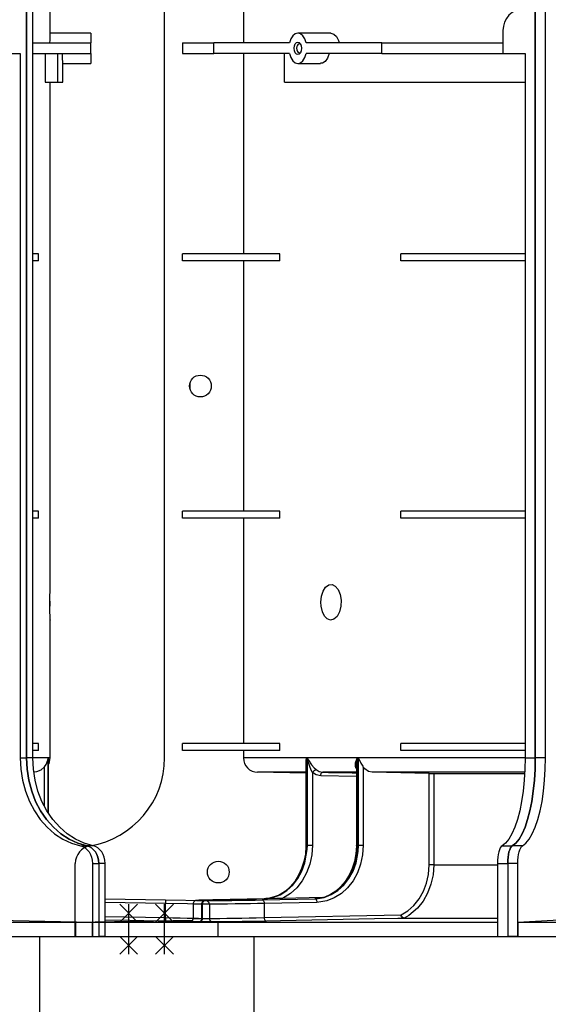
# Model space of a CAD drawing. Units: millimetres. Extents: x 874 to 17674, y 353 to 25342.
# Drawn here: x 6395 to 6410, y 2973 to 3001 of the extents above; entities that cross this region are included whole.
import ezdxf

# ---------------------------------------------------------------- set-up
doc = ezdxf.new("R2010")
doc.units = ezdxf.units.MM
doc.layers.add('143', color=143, linetype='Continuous')
doc.layers.add('4', color=4, linetype='Continuous')

msp = doc.modelspace()

# ---------------------------------------------------------------- linework, layer by layer
at = {"layer": '143'}
for p, q in [((6395.344, 3015.18), (6395.344, 2980.18)), ((6395.344, 2980.18), (6395.344, 3015.18)), ((6395.521, 2980.18), (6395.521, 3015.18)), ((6399.209, 2980.18), (6399.209, 3015.18)), ((6409.574, 2980.18), (6409.574, 3015.18)), ((6409.574, 3015.18), (6409.574, 2980.18)), ((6409.859, 2980.18), (6409.859, 3015.18)), ((6401.413, 3005.88), (6401.413, 3000.18)), ((6396.009, 3000.455), (6396.009, 3005.611)), ((6408.67, 3000.53), (6408.67, 2999.88)), ((6397.146, 3000.455), (6396.009, 3000.455)), ((6397.146, 3000.455), (6397.146, 3000.18)), ((6403.854, 3000.455), (6402.933, 3000.455)), ((6395.521, 3000.18), (6397.146, 3000.18)), ((6397.146, 2999.88), (6397.146, 3000.18)), ((6399.712, 3000.18), (6400.582, 3000.18)), ((6399.712, 3000.18), (6399.712, 2999.88)), ((6400.582, 2999.88), (6400.582, 3000.18)), ((6402.7, 3000.18), (6400.582, 3000.18)), ((6405.285, 3000.18), (6403.167, 3000.18)), ((6405.285, 3000.18), (6408.67, 3000.18)), ((6405.285, 2999.88), (6405.285, 3000.18)), ((6394.786, 2999.88), (6395.168, 2999.88)), ((6395.168, 2999.88), (6395.168, 2980.18)), ((6395.521, 2999.88), (6397.146, 2999.88)), ((6395.867, 2999.88), (6395.867, 2999.08)), ((6396.221, 2999.08), (6396.221, 2999.88)), ((6397.146, 2999.88), (6397.146, 2999.605)), ((6399.712, 2999.88), (6400.582, 2999.88)), ((6402.7, 2999.88), (6400.582, 2999.88)), ((6401.413, 2999.88), (6401.413, 2994.28)), ((6402.565, 2999.08), (6402.565, 2999.88)), ((6405.285, 2999.88), (6403.167, 2999.88)), ((6405.285, 2999.88), (6408.67, 2999.88)), ((6408.67, 2999.88), (6409.288, 2999.88)), ((6409.288, 2999.88), (6409.288, 2980.18)), ((6396.359, 2999.08), (6396.359, 2999.611)), ((6396.359, 2999.605), (6397.146, 2999.605)), ((6402.933, 2999.605), (6403.571, 2999.605)), ((6395.867, 2999.08), (6396.221, 2999.08)), ((6396.009, 2985.021), (6396.009, 2999.08)), ((6396.221, 2999.08), (6396.359, 2999.08)), ((6402.565, 2999.08), (6409.288, 2999.08)), ((6395.681, 2994.28), (6395.521, 2994.28)), ((6395.681, 2994.08), (6395.681, 2994.28)), ((6399.712, 2994.08), (6399.712, 2994.28)), ((6402.427, 2994.28), (6399.712, 2994.28)), ((6402.427, 2994.08), (6402.427, 2994.28)), ((6409.288, 2994.28), (6405.811, 2994.28)), ((6405.811, 2994.08), (6405.811, 2994.28)), ((6395.681, 2994.08), (6395.521, 2994.08)), ((6402.427, 2994.08), (6399.712, 2994.08)), ((6401.413, 2994.08), (6401.413, 2987.08)), ((6409.288, 2994.08), (6405.811, 2994.08)), ((6399.914, 2990.658), (6399.914, 2990.503)), ((6395.681, 2987.08), (6395.521, 2987.08)), ((6395.681, 2986.88), (6395.681, 2987.08)), ((6399.712, 2986.88), (6399.712, 2987.08)), ((6402.427, 2987.08), (6399.712, 2987.08)), ((6402.427, 2986.88), (6402.427, 2987.08)), ((6409.288, 2987.08), (6405.811, 2987.08)), ((6405.811, 2986.88), (6405.811, 2987.08)), ((6395.681, 2986.88), (6395.521, 2986.88)), ((6402.427, 2986.88), (6399.712, 2986.88)), ((6401.413, 2986.88), (6401.413, 2980.58)), ((6409.288, 2986.88), (6405.811, 2986.88)), ((6396, 2984.561), (6396, 2984.424)), ((6396.009, 2980.174), (6396.009, 2984.035)), ((6395.681, 2980.58), (6395.521, 2980.58)), ((6395.681, 2980.38), (6395.521, 2980.38)), ((6395.681, 2980.38), (6395.681, 2980.58)), ((6399.712, 2980.38), (6399.712, 2980.58)), ((6402.427, 2980.58), (6399.712, 2980.58)), ((6402.427, 2980.38), (6399.712, 2980.38)), ((6401.413, 2980.38), (6401.413, 2980.174)), ((6402.427, 2980.38), (6402.427, 2980.58)), ((6409.288, 2980.58), (6405.811, 2980.58)), ((6405.811, 2980.38), (6405.811, 2980.58)), ((6409.288, 2980.38), (6405.811, 2980.38)), ((6395.168, 2980.18), (6395.344, 2980.18)), ((6395.521, 2980.18), (6395.344, 2980.18)), ((6396.009, 2980.174), (6395.521, 2980.174)), ((6395.949, 2980.17), (6395.949, 2978.642)), ((6395.949, 2980.17), (6395.954, 2980.17)), ((6395.949, 2980.17), (6395.949, 2980.17)), ((6395.954, 2980.17), (6395.949, 2980.17)), ((6395.954, 2978.634), (6395.954, 2980.17)), ((6395.954, 2980.17), (6395.954, 2980.128)), ((6395.954, 2980.145), (6395.954, 2980.17)), ((6395.954, 2980.17), (6395.954, 2980.17)), ((6395.954, 2978.633), (6395.954, 2980.145)), ((6409.288, 2980.174), (6401.413, 2980.174)), ((6403.173, 2980.17), (6403.173, 2977.733)), ((6403.201, 2980.17), (6403.173, 2980.17)), ((6403.173, 2980.17), (6403.173, 2980.17)), ((6403.201, 2977.733), (6403.201, 2980.17)), ((6403.201, 2980.17), (6403.202, 2980.17)), ((6403.201, 2980.17), (6403.201, 2980.17)), ((6404.594, 2980.17), (6404.595, 2980.17)), ((6404.595, 2980.17), (6404.595, 2977.733)), ((6404.631, 2980.17), (6404.595, 2980.17)), ((6404.595, 2980.17), (6404.595, 2980.17)), ((6404.631, 2977.733), (6404.631, 2980.17)), ((6404.631, 2980.17), (6404.632, 2980.17)), ((6409.288, 2980.18), (6409.574, 2980.18)), ((6409.859, 2980.18), (6409.574, 2980.18)), ((6395.851, 2978.811), (6395.851, 2979.923)), ((6403.16, 2980.072), (6403.16, 2977.733)), ((6404.571, 2979.961), (6404.571, 2977.733)), ((6404.763, 2979.923), (6404.763, 2977.733)), ((6403.16, 2979.75), (6401.806, 2979.774)), ((6403.16, 2979.774), (6401.806, 2979.774)), ((6403.344, 2979.764), (6403.344, 2977.733)), ((6404.571, 2979.652), (6403.572, 2979.674)), ((6404.571, 2979.774), (6403.631, 2979.774)), ((6409.278, 2979.774), (6405.015, 2979.774)), ((6406.604, 2979.74), (6405.015, 2979.774)), ((6406.604, 2977.18), (6406.604, 2979.74)), ((6406.734, 2979.739), (6406.734, 2977.18)), ((6406.734, 2979.739), (6409.276, 2979.739)), ((6396.853, 2977.715), (6397.03, 2977.715)), ((6397.206, 2977.715), (6397.03, 2977.715)), ((6403.173, 2977.733), (6403.16, 2977.733)), ((6403.173, 2977.733), (6403.201, 2977.733)), ((6403.201, 2977.733), (6403.344, 2977.733)), ((6404.571, 2977.733), (6404.595, 2977.733)), ((6404.595, 2977.733), (6404.631, 2977.733)), ((6404.631, 2977.733), (6404.763, 2977.733)), ((6408.645, 2977.715), (6408.93, 2977.715)), ((6409.215, 2977.715), (6408.93, 2977.715)), ((6396.709, 2975.18), (6396.709, 2977.222)), ((6397.19, 2977.222), (6397.367, 2977.222)), ((6397.19, 2977.222), (6397.19, 2975.18)), ((6397.543, 2977.222), (6397.367, 2977.222)), ((6397.367, 2977.222), (6397.367, 2975.18)), ((6397.367, 2977.222), (6397.367, 2975.18)), ((6397.543, 2975.18), (6397.543, 2977.222)), ((6406.734, 2977.18), (6406.604, 2977.18)), ((6406.734, 2977.18), (6408.516, 2977.18)), ((6408.516, 2977.222), (6408.801, 2977.222)), ((6408.516, 2977.222), (6408.516, 2975.18)), ((6409.087, 2977.222), (6408.801, 2977.222)), ((6408.801, 2977.222), (6408.801, 2975.18)), ((6408.801, 2977.222), (6408.801, 2975.18)), ((6409.087, 2975.18), (6409.087, 2977.222)), ((6397.543, 2976.231), (6399.231, 2976.202)), ((6402, 2976.233), (6400.559, 2976.202)), ((6401.936, 2976.202), (6403.414, 2976.233)), ((6402, 2976.233), (6401.995, 2976.233)), ((6403.623, 2976.267), (6402.509, 2976.243)), ((6403.41, 2976.233), (6403.414, 2976.233)), ((6399.231, 2976.102), (6397.543, 2976.131)), ((6397.954, 2976.08), (6398.454, 2975.58)), ((6398.454, 2976.08), (6397.954, 2975.58)), ((6398.204, 2974.68), (6398.204, 2976.08)), ((6399.454, 2976.08), (6398.954, 2975.58)), ((6398.954, 2976.08), (6399.454, 2975.58)), ((6399.204, 2974.68), (6399.204, 2976.08)), ((6399.231, 2976.202), (6400.361, 2976.182)), ((6399.231, 2975.705), (6399.231, 2976.102)), ((6400.459, 2976.082), (6399.231, 2976.102)), ((6400.002, 2976.086), (6400.002, 2975.687)), ((6400.266, 2976.082), (6400.241, 2976.082)), ((6400.241, 2976.082), (6400.241, 2975.683)), ((6400.266, 2975.683), (6400.266, 2976.082)), ((6400.32, 2976.182), (6400.346, 2976.182)), ((6400.459, 2976.082), (6400.459, 2975.683)), ((6403.468, 2976.133), (6401.994, 2976.102)), ((6401.994, 2976.102), (6401.994, 2975.705)), ((6392.289, 2975.686), (6397.186, 2975.58)), ((6397.543, 2975.734), (6399.231, 2975.705)), ((6400.241, 2975.683), (6400.266, 2975.683)), ((6401.994, 2975.705), (6405.82, 2975.786)), ((6408.516, 2975.686), (6405.878, 2975.686)), ((6405.904, 2975.693), (6408.516, 2975.693)), ((6409.088, 2975.58), (6410.959, 2975.686)), ((6378.087, 2975.58), (6397.188, 2975.58)), ((6396.712, 2975.58), (6396.712, 2975.18)), ((6396.712, 2975.58), (6408.517, 2975.58)), ((6396.714, 2975.58), (6399.988, 2975.638)), ((6397.188, 2975.18), (6397.188, 2975.58)), ((6397.541, 2975.58), (6400.709, 2975.58)), ((6400.706, 2975.58), (6400.557, 2975.583)), ((6400.709, 2975.18), (6400.709, 2975.58)), ((6409.087, 2975.58), (6409.087, 2975.18)), ((6409.087, 2975.58), (6428.188, 2975.58)), ((6365.709, 2975.18), (6400.709, 2975.18)), ((6365.712, 2975.18), (6400.709, 2975.18)), ((6378.087, 2975.18), (6397.188, 2975.18)), ((6396.712, 2975.18), (6396.709, 2975.18)), ((6396.709, 2975.18), (6431.709, 2975.18)), ((6396.712, 2975.18), (6431.709, 2975.18)), ((6397.19, 2975.18), (6397.188, 2975.18)), ((6397.19, 2975.18), (6397.367, 2975.18)), ((6397.543, 2975.18), (6397.367, 2975.18)), ((6397.541, 2975.18), (6400.709, 2975.18)), ((6397.954, 2975.18), (6398.454, 2974.68)), ((6398.454, 2975.18), (6397.954, 2974.68)), ((6399.454, 2975.18), (6398.954, 2974.68)), ((6398.954, 2975.18), (6399.454, 2974.68)), ((6408.516, 2975.18), (6408.801, 2975.18)), ((6409.087, 2975.18), (6408.801, 2975.18)), ((6409.087, 2975.18), (6409.087, 2975.18)), ((6409.087, 2975.18), (6428.188, 2975.18))]:
    msp.add_line(p, q, dxfattribs=at)
at = {"layer": '143', "flags": 128}
for points in [[(6409.241, 3001.13), (6409.13, 3001.119), (6409.023, 3001.085), (6408.924, 3001.029), (6408.837, 3000.955), (6408.766, 3000.864), (6408.714, 3000.76), (6408.681, 3000.648), (6408.67, 3000.53)], [(6396.003, 3000.18), (6396.004, 3000.259), (6396.006, 3000.365), (6396.008, 3000.433), (6396.009, 3000.455)], [(6403.167, 3000.18), (6403.13, 3000.292), (6403.076, 3000.38), (6403.008, 3000.436), (6402.933, 3000.455), (6402.859, 3000.436), (6402.791, 3000.38), (6402.737, 3000.292), (6402.7, 3000.18)], [(6402.831, 3000.03), (6402.838, 3000.097), (6402.861, 3000.154), (6402.894, 3000.192), (6402.933, 3000.205), (6402.973, 3000.192), (6403.006, 3000.154), (6403.029, 3000.097), (6403.036, 3000.03), (6403.029, 2999.963), (6403.006, 2999.907), (6402.973, 2999.869), (6402.933, 2999.855), (6402.894, 2999.869), (6402.861, 2999.907), (6402.838, 2999.963), (6402.831, 3000.03)], [(6403.854, 3000.455), (6403.856, 3000.455), (6403.939, 3000.43), (6404.014, 3000.36), (6404.071, 3000.252), (6404.092, 3000.18)], [(6403.018, 3000.131), (6403.002, 3000.146), (6402.974, 3000.155), (6402.946, 3000.146), (6402.922, 3000.119), (6402.906, 3000.078), (6402.9, 3000.03)], [(6402.9, 3000.03), (6402.906, 2999.983), (6402.922, 2999.942), (6402.946, 2999.915), (6402.974, 2999.905), (6403.002, 2999.915), (6403.018, 2999.93)], [(6396.359, 2999.611), (6396.359, 2999.61), (6396.358, 2999.653), (6396.355, 2999.739), (6396.353, 2999.857), (6396.353, 2999.88)], [(6402.7, 2999.88), (6402.737, 2999.769), (6402.791, 2999.681), (6402.859, 2999.625), (6402.933, 2999.605), (6403.008, 2999.625), (6403.076, 2999.681), (6403.13, 2999.769), (6403.167, 2999.88)], [(6403.809, 2999.88), (6403.765, 2999.757), (6403.699, 2999.665), (6403.62, 2999.614), (6403.571, 2999.611)], [(6396, 2984.53), (6396.001, 2984.696), (6396.004, 2984.844), (6396.007, 2984.956), (6396.009, 2985.018), (6396.009, 2985.021)], [(6403.577, 2984.53), (6403.592, 2984.696), (6403.637, 2984.844), (6403.708, 2984.956), (6403.796, 2985.018), (6403.89, 2985.024), (6403.98, 2984.978), (6404.057, 2984.884), (6404.114, 2984.751), (6404.143, 2984.591), (6404.138, 2984.42), (6404.098, 2984.261), (6404.029, 2984.135), (6403.941, 2984.057), (6403.847, 2984.033), (6403.756, 2984.064), (6403.678, 2984.143), (6403.619, 2984.265), (6403.584, 2984.418), (6403.577, 2984.53)], [(6396.009, 2984.035), (6396.009, 2984.033), (6396.008, 2984.064), (6396.005, 2984.143), (6396.003, 2984.265), (6396, 2984.418), (6396, 2984.53)], [(6395.168, 2980.18), (6395.184, 2979.862), (6395.233, 2979.549), (6395.314, 2979.247), (6395.426, 2978.959), (6395.566, 2978.692), (6395.732, 2978.448), (6395.922, 2978.233), (6396.133, 2978.049), (6396.361, 2977.9), (6396.602, 2977.788), (6396.853, 2977.715)], [(6395.344, 2980.18), (6395.361, 2979.862), (6395.41, 2979.549), (6395.491, 2979.247), (6395.602, 2978.959), (6395.742, 2978.692), (6395.908, 2978.448), (6396.099, 2978.233), (6396.309, 2978.049), (6396.537, 2977.9), (6396.779, 2977.788), (6397.03, 2977.715)], [(6397.03, 2977.715), (6396.779, 2977.788), (6396.537, 2977.9), (6396.309, 2978.049), (6396.099, 2978.233), (6395.908, 2978.448), (6395.742, 2978.692), (6395.602, 2978.959), (6395.491, 2979.247), (6395.41, 2979.549), (6395.361, 2979.862), (6395.344, 2980.18)], [(6397.206, 2977.715), (6396.955, 2977.788), (6396.714, 2977.9), (6396.486, 2978.049), (6396.275, 2978.233), (6396.085, 2978.448), (6395.918, 2978.692), (6395.778, 2978.959), (6395.667, 2979.247), (6395.586, 2979.549), (6395.537, 2979.862), (6395.521, 2980.18)], [(6395.851, 2979.923), (6395.898, 2979.994), (6395.941, 2980.111), (6395.949, 2980.17)], [(6395.954, 2979.984), (6395.979, 2980.022), (6396.009, 2980.174)], [(6403.164, 2980.072), (6403.162, 2980.111), (6403.173, 2980.17)], [(6403.344, 2979.764), (6403.309, 2979.83), (6403.265, 2979.934), (6403.217, 2980.094), (6403.201, 2980.17)], [(6403.202, 2980.17), (6403.231, 2980.11), (6403.317, 2979.982), (6403.393, 2979.899), (6403.45, 2979.846)], [(6404.571, 2979.871), (6404.568, 2979.874), (6404.542, 2979.937), (6404.544, 2980.037), (6404.594, 2980.17)], [(6404.595, 2980.17), (6404.572, 2980.003), (6404.573, 2979.96)], [(6404.632, 2980.17), (6404.699, 2980.026), (6404.752, 2979.941), (6404.763, 2979.923)], [(6409.288, 2980.18), (6409.282, 2979.862), (6409.263, 2979.549), (6409.233, 2979.247), (6409.19, 2978.959), (6409.137, 2978.692), (6409.073, 2978.448), (6409, 2978.233), (6408.92, 2978.049), (6408.833, 2977.9), (6408.741, 2977.788), (6408.645, 2977.715)], [(6408.93, 2977.715), (6409.026, 2977.788), (6409.118, 2977.9), (6409.205, 2978.049), (6409.286, 2978.233), (6409.358, 2978.448), (6409.422, 2978.692), (6409.475, 2978.959), (6409.518, 2979.247), (6409.549, 2979.549), (6409.568, 2979.862), (6409.574, 2980.18)], [(6409.574, 2980.18), (6409.568, 2979.862), (6409.549, 2979.549), (6409.518, 2979.247), (6409.475, 2978.959), (6409.422, 2978.692), (6409.358, 2978.448), (6409.286, 2978.233), (6409.205, 2978.049), (6409.118, 2977.9), (6409.026, 2977.788), (6408.93, 2977.715)], [(6409.215, 2977.715), (6409.311, 2977.788), (6409.403, 2977.9), (6409.49, 2978.049), (6409.571, 2978.233), (6409.644, 2978.448), (6409.707, 2978.692), (6409.761, 2978.959), (6409.803, 2979.247), (6409.834, 2979.549), (6409.853, 2979.862), (6409.859, 2980.18)], [(6395.851, 2979.923), (6395.851, 2979.923), (6395.75, 2979.834), (6395.625, 2979.783), (6395.544, 2979.774)], [(6403.344, 2979.764), (6403.355, 2979.78), (6403.367, 2979.796), (6403.381, 2979.81), (6403.395, 2979.823), (6403.41, 2979.833), (6403.425, 2979.84), (6403.438, 2979.845), (6403.45, 2979.846)], [(6403.45, 2979.846), (6403.534, 2979.794), (6403.631, 2979.774)], [(6405.015, 2979.774), (6404.905, 2979.799), (6404.809, 2979.867), (6404.763, 2979.923)], [(6403.572, 2979.674), (6403.45, 2979.699), (6403.344, 2979.764)], [(6403.572, 2979.674), (6403.574, 2979.693), (6403.577, 2979.712), (6403.583, 2979.729), (6403.59, 2979.744), (6403.599, 2979.757), (6403.609, 2979.766), (6403.62, 2979.772), (6403.631, 2979.774)], [(6403.631, 2979.774), (6403.795, 2979.77), (6404.45, 2979.756), (6404.571, 2979.754)], [(6406.604, 2979.74), (6406.635, 2979.74), (6406.668, 2979.739), (6406.701, 2979.739), (6406.729, 2979.739), (6406.734, 2979.739)], [(6396.853, 2977.715), (6396.922, 2977.693), (6396.986, 2977.657), (6397.045, 2977.607), (6397.095, 2977.545), (6397.136, 2977.474), (6397.166, 2977.394), (6397.184, 2977.31), (6397.19, 2977.222)], [(6397.03, 2977.715), (6397.098, 2977.693), (6397.163, 2977.657), (6397.221, 2977.607), (6397.271, 2977.545), (6397.312, 2977.474), (6397.342, 2977.394), (6397.361, 2977.31), (6397.367, 2977.222)], [(6397.367, 2977.222), (6397.361, 2977.31), (6397.342, 2977.394), (6397.312, 2977.474), (6397.271, 2977.545), (6397.221, 2977.607), (6397.163, 2977.657), (6397.098, 2977.693), (6397.03, 2977.715)], [(6397.543, 2977.222), (6397.537, 2977.31), (6397.519, 2977.394), (6397.488, 2977.474), (6397.448, 2977.545), (6397.397, 2977.607), (6397.339, 2977.657), (6397.275, 2977.693), (6397.206, 2977.715)], [(6402.031, 2976.235), (6402.245, 2976.27), (6402.442, 2976.347), (6402.626, 2976.463), (6402.791, 2976.615), (6402.933, 2976.798), (6403.048, 2977.008), (6403.132, 2977.238), (6403.197, 2977.612), (6403.201, 2977.733)], [(6403.173, 2977.733), (6403.15, 2977.438), (6403.093, 2977.195), (6403.005, 2976.967), (6402.887, 2976.76), (6402.743, 2976.582), (6402.576, 2976.436), (6402.393, 2976.327), (6402.137, 2976.247), (6402.031, 2976.235)], [(6403.158, 2977.733), (6403.159, 2977.701), (6403.143, 2977.485), (6403.103, 2977.276), (6403.039, 2977.076), (6402.954, 2976.89), (6402.848, 2976.721), (6402.725, 2976.573), (6402.587, 2976.45), (6402.435, 2976.352), (6402.297, 2976.292)], [(6403.344, 2977.733), (6403.326, 2977.465), (6403.27, 2977.205), (6403.18, 2976.959), (6403.058, 2976.736), (6402.906, 2976.54), (6402.729, 2976.378), (6402.509, 2976.243)], [(6403.446, 2976.235), (6403.667, 2976.272), (6403.866, 2976.349), (6404.052, 2976.466), (6404.218, 2976.617), (6404.361, 2976.801), (6404.477, 2977.01), (6404.562, 2977.239), (6404.623, 2977.558), (6404.631, 2977.733)], [(6404.595, 2977.733), (6404.579, 2977.485), (6404.529, 2977.243), (6404.446, 2977.011), (6404.334, 2976.801), (6404.194, 2976.616), (6404.031, 2976.463), (6403.85, 2976.347), (6403.656, 2976.27), (6403.497, 2976.239), (6403.446, 2976.235)], [(6404.569, 2977.733), (6404.57, 2977.701), (6404.554, 2977.487), (6404.514, 2977.276), (6404.451, 2977.077), (6404.366, 2976.89), (6404.26, 2976.721), (6404.137, 2976.573), (6403.999, 2976.449), (6403.849, 2976.352), (6403.688, 2976.282), (6403.522, 2976.243), (6403.457, 2976.239)], [(6404.763, 2977.733), (6404.745, 2977.466), (6404.69, 2977.206), (6404.6, 2976.961), (6404.477, 2976.738), (6404.326, 2976.543), (6404.15, 2976.381), (6403.953, 2976.257), (6403.741, 2976.174), (6403.468, 2976.133)], [(6408.645, 2977.715), (6408.618, 2977.693), (6408.594, 2977.657), (6408.572, 2977.607), (6408.552, 2977.545), (6408.537, 2977.474), (6408.525, 2977.394), (6408.518, 2977.31), (6408.516, 2977.222)], [(6408.801, 2977.222), (6408.804, 2977.31), (6408.811, 2977.394), (6408.822, 2977.474), (6408.838, 2977.545), (6408.857, 2977.607), (6408.879, 2977.657), (6408.904, 2977.693), (6408.93, 2977.715)], [(6408.93, 2977.715), (6408.904, 2977.693), (6408.879, 2977.657), (6408.857, 2977.607), (6408.838, 2977.545), (6408.822, 2977.474), (6408.811, 2977.394), (6408.804, 2977.31), (6408.801, 2977.222)], [(6409.087, 2977.222), (6409.089, 2977.31), (6409.096, 2977.394), (6409.107, 2977.474), (6409.123, 2977.545), (6409.142, 2977.607), (6409.165, 2977.657), (6409.189, 2977.693), (6409.215, 2977.715)], [(6405.82, 2975.786), (6406.007, 2975.899), (6406.177, 2976.049), (6406.324, 2976.231), (6406.443, 2976.442), (6406.531, 2976.672), (6406.585, 2976.917), (6406.604, 2977.18)], [(6406.734, 2977.18), (6406.713, 2976.899), (6406.656, 2976.638), (6406.563, 2976.392), (6406.437, 2976.168), (6406.282, 2975.973), (6406.034, 2975.766), (6405.904, 2975.693)], [(6401.995, 2976.233), (6402.028, 2976.235), (6402.031, 2976.235)], [(6402.509, 2976.243), (6402.334, 2976.24), (6402, 2976.233)], [(6402.297, 2976.292), (6402.275, 2976.283), (6402.108, 2976.243), (6402.042, 2976.239)], [(6403.446, 2976.235), (6403.443, 2976.235), (6403.41, 2976.233)], [(6403.41, 2976.233), (6403.421, 2976.231), (6403.432, 2976.225), (6403.442, 2976.216), (6403.45, 2976.204), (6403.458, 2976.189), (6403.463, 2976.171), (6403.467, 2976.153), (6403.468, 2976.133)], [(6399.231, 2976.202), (6399.231, 2976.2), (6399.231, 2976.194), (6399.232, 2976.185), (6399.232, 2976.173), (6399.232, 2976.157), (6399.231, 2976.14), (6399.231, 2976.121), (6399.231, 2976.102)], [(6400.241, 2976.082), (6400.13, 2976.082), (6400.052, 2976.083), (6400.01, 2976.085), (6400.002, 2976.086)], [(6400.282, 2976.195), (6400.243, 2976.194), (6400.163, 2976.191), (6400.112, 2976.188), (6400.093, 2976.186), (6400.083, 2976.185), (6400.074, 2976.182), (6400.06, 2976.177), (6400.042, 2976.166), (6400.021, 2976.144), (6400.006, 2976.114), (6400.003, 2976.087)], [(6400.28, 2976.195), (6400.262, 2976.194), (6400.167, 2976.191), (6400.113, 2976.188), (6400.102, 2976.185), (6400.134, 2976.184), (6400.207, 2976.183), (6400.32, 2976.182)], [(6400.32, 2976.182), (6400.305, 2976.18), (6400.29, 2976.174), (6400.276, 2976.165), (6400.264, 2976.152), (6400.254, 2976.137), (6400.247, 2976.12), (6400.242, 2976.101), (6400.241, 2976.082)], [(6400.346, 2976.182), (6400.33, 2976.18), (6400.315, 2976.174), (6400.301, 2976.165), (6400.289, 2976.152), (6400.28, 2976.137), (6400.272, 2976.12), (6400.268, 2976.101), (6400.266, 2976.082)], [(6401.994, 2976.102), (6401.808, 2976.098), (6401.606, 2976.095), (6401.394, 2976.092), (6401.178, 2976.089), (6400.966, 2976.087), (6400.762, 2976.085), (6400.574, 2976.083), (6400.407, 2976.082), (6400.266, 2976.082)], [(6400.559, 2976.202), (6400.394, 2976.198), (6400.28, 2976.195)], [(6400.346, 2976.182), (6400.494, 2976.183), (6400.671, 2976.184), (6400.871, 2976.185), (6401.086, 2976.188), (6401.309, 2976.191), (6401.53, 2976.194), (6401.742, 2976.198), (6401.936, 2976.202)], [(6400.86, 2976.194), (6400.815, 2976.194), (6400.784, 2976.194), (6400.768, 2976.195), (6400.766, 2976.196), (6400.78, 2976.197), (6400.808, 2976.198), (6400.85, 2976.199), (6400.905, 2976.201), (6400.971, 2976.202), (6401.046, 2976.204), (6401.127, 2976.205), (6401.213, 2976.207), (6401.3, 2976.208), (6401.386, 2976.209), (6401.468, 2976.21), (6401.544, 2976.21), (6401.612, 2976.211), (6401.669, 2976.211), (6401.714, 2976.211), (6401.745, 2976.21), (6401.762, 2976.21), (6401.764, 2976.209), (6401.75, 2976.208), (6401.722, 2976.207), (6401.679, 2976.205), (6401.624, 2976.204), (6401.559, 2976.202), (6401.484, 2976.201), (6401.403, 2976.199), (6401.317, 2976.198), (6401.23, 2976.197), (6401.144, 2976.196), (6401.061, 2976.195), (6400.985, 2976.194), (6400.917, 2976.194), (6400.86, 2976.194)], [(6401.936, 2976.202), (6401.947, 2976.2), (6401.958, 2976.194), (6401.968, 2976.185), (6401.977, 2976.173), (6401.984, 2976.157), (6401.99, 2976.14), (6401.993, 2976.121), (6401.994, 2976.102)], [(6399.231, 2975.705), (6399.231, 2975.686), (6399.23, 2975.667), (6399.23, 2975.65), (6399.23, 2975.635), (6399.23, 2975.622), (6399.23, 2975.613), (6399.231, 2975.607), (6399.231, 2975.605)], [(6399.231, 2975.705), (6399.44, 2975.701), (6399.643, 2975.698), (6399.834, 2975.694), (6400.007, 2975.691), (6400.157, 2975.688), (6400.28, 2975.686), (6400.373, 2975.685), (6400.433, 2975.683), (6400.459, 2975.683)], [(6400.002, 2975.687), (6400.002, 2975.684), (6399.994, 2975.649), (6399.98, 2975.624), (6399.962, 2975.608), (6399.947, 2975.598), (6399.936, 2975.593), (6399.929, 2975.591), (6399.923, 2975.59), (6399.92, 2975.589), (6399.92, 2975.589)], [(6400.007, 2975.687), (6400.007, 2975.686), (6400.043, 2975.685), (6400.113, 2975.683), (6400.241, 2975.683)], [(6400.241, 2975.683), (6400.239, 2975.664), (6400.235, 2975.645), (6400.227, 2975.628), (6400.218, 2975.613), (6400.206, 2975.601), (6400.192, 2975.591), (6400.177, 2975.585), (6400.161, 2975.583)], [(6400.266, 2975.683), (6400.265, 2975.664), (6400.26, 2975.645), (6400.253, 2975.628), (6400.243, 2975.613), (6400.231, 2975.601), (6400.217, 2975.591), (6400.202, 2975.585), (6400.187, 2975.583)], [(6400.266, 2975.683), (6400.404, 2975.683), (6400.566, 2975.684), (6400.749, 2975.686), (6400.947, 2975.688), (6401.154, 2975.69), (6401.364, 2975.693), (6401.572, 2975.697), (6401.772, 2975.7), (6401.994, 2975.705)], [(6401.994, 2975.705), (6401.996, 2975.686), (6401.999, 2975.667), (6402.005, 2975.65), (6402.012, 2975.635), (6402.021, 2975.622), (6402.031, 2975.613), (6402.042, 2975.607), (6402.053, 2975.605)], [(6405.878, 2975.686), (6405.729, 2975.683), (6405.074, 2975.669), (6402.453, 2975.614), (6402.053, 2975.605)], [(6405.878, 2975.686), (6405.867, 2975.688), (6405.856, 2975.694), (6405.846, 2975.703), (6405.837, 2975.715), (6405.83, 2975.731), (6405.825, 2975.748), (6405.821, 2975.767), (6405.82, 2975.786)], [(6405.904, 2975.693), (6405.892, 2975.696), (6405.88, 2975.702), (6405.868, 2975.71), (6405.856, 2975.722), (6405.845, 2975.736), (6405.835, 2975.752), (6405.826, 2975.769), (6405.82, 2975.786)], [(6405.904, 2975.693), (6405.901, 2975.692), (6405.898, 2975.69), (6405.895, 2975.689), (6405.891, 2975.688), (6405.888, 2975.687), (6405.885, 2975.687), (6405.882, 2975.686), (6405.878, 2975.686)], [(6399.231, 2975.605), (6399.031, 2975.609), (6398.231, 2975.623), (6397.543, 2975.634)], [(6400.557, 2975.583), (6400.529, 2975.584), (6400.465, 2975.585), (6400.364, 2975.586), (6400.231, 2975.588), (6400.069, 2975.591), (6399.882, 2975.594), (6399.676, 2975.598), (6399.457, 2975.601), (6399.231, 2975.605)], [(6400.161, 2975.583), (6400.023, 2975.584), (6399.948, 2975.585), (6399.909, 2975.586), (6399.908, 2975.588), (6399.92, 2975.589)], [(6402.053, 2975.605), (6401.813, 2975.6), (6401.597, 2975.597), (6401.373, 2975.593), (6401.145, 2975.59), (6400.922, 2975.588), (6400.708, 2975.586), (6400.511, 2975.584), (6400.336, 2975.583), (6400.187, 2975.583)]]:
    msp.add_lwpolyline(points, dxfattribs=at)
at = {"layer": '143'}
for centre in [(6400.209, 2990.58), (6400.709, 2976.98)]:
    msp.add_circle(centre, 0.305, dxfattribs=at)
for centre, radius, start, end in [((6396.709, 2980.18), 2.5, 279.5941, 0), ((6401.813, 2980.174), 0.4, 180, 269.0003), ((6397.209, 2977.222), 0.5, 99.5941, 180), ((6400.359, 2976.082), 0.1, 0, 89), ((6400.559, 2975.683), 0.1, 180, 269)]:
    msp.add_arc(centre, radius, start, end, dxfattribs=at)
at = {"layer": '4'}
for p, q in [((6395.709, 2975.18), (6395.709, 2970.18)), ((6401.709, 2970.18), (6401.709, 2975.18))]:
    msp.add_line(p, q, dxfattribs=at)

doc.saveas('drawing.dxf')
